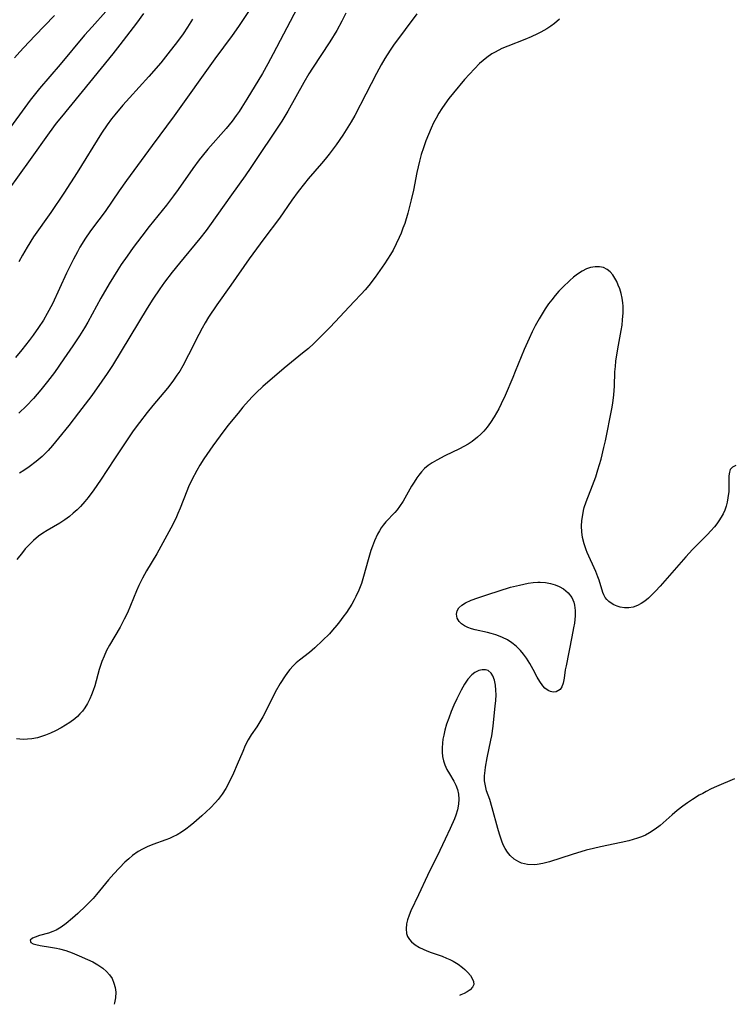
# Model space of a CAD drawing. Units: inches. Extents: x 2143815 to 2149228, y 240612 to 246044.
# Drawn here: x 2146564 to 2146658, y 240684 to 240814 of the extents above; entities that cross this region are included whole.
import ezdxf

# ---------------------------------------------------------------- set-up
doc = ezdxf.new("R2010")
doc.units = ezdxf.units.IN
doc.header["$MEASUREMENT"] = 0
doc.layers.add('c_34_T12S_R21E', color=178, linetype='Continuous')

msp = doc.modelspace()

# ---------------------------------------------------------------- linework, layer by layer
at = {"layer": 'c_34_T12S_R21E'}
for points in [[(2146594.38, 240815.16, 824), (2146592.8, 240812.78, 824), (2146591.99, 240811.63, 824), (2146589.69, 240808.53, 824), (2146584.33, 240801, 824), (2146581.44, 240797.12, 824), (2146578.04, 240792.46, 824), (2146577.08, 240791.11, 824), (2146575.22, 240788.41, 824), (2146573.55, 240786.19, 824), (2146573.21, 240785.71, 824), (2146572.63, 240784.86, 824), (2146571.9, 240783.67, 824), (2146571.56, 240783.06, 824), (2146571.06, 240782.11, 824), (2146570.14, 240780.26, 824), (2146568.26, 240776.23, 824), (2146567.58, 240774.92, 824), (2146567.08, 240774.06, 824), (2146566.45, 240773.07, 824), (2146565.74, 240772.07, 824), (2146565.2, 240771.36, 824), (2146564.24, 240770.14, 824), (2146563.4, 240769.13, 824)], [(2146600.57, 240815.23, 822), (2146597.38, 240809.17, 822), (2146596.67, 240807.85, 822), (2146595.96, 240806.61, 822), (2146593.91, 240803.19, 822), (2146593.27, 240802.17, 822), (2146592.89, 240801.6, 822), (2146592.5, 240801.05, 822), (2146591.96, 240800.32, 822), (2146591.2, 240799.36, 822), (2146588.75, 240796.6, 822), (2146588, 240795.71, 822), (2146587.61, 240795.21, 822), (2146586.77, 240794.07, 822), (2146584.85, 240791.29, 822), (2146584.24, 240790.44, 822), (2146583.31, 240789.24, 822), (2146581.05, 240786.4, 822), (2146580.08, 240785.16, 822), (2146578.92, 240783.63, 822), (2146578.11, 240782.51, 822), (2146577.35, 240781.38, 822), (2146576.9, 240780.68, 822), (2146575.76, 240778.84, 822), (2146574.67, 240776.94, 822), (2146572.94, 240773.81, 822), (2146572.49, 240773.04, 822), (2146571.83, 240771.97, 822), (2146570.98, 240770.68, 822), (2146569.79, 240768.95, 822), (2146568.52, 240767.17, 822), (2146567.61, 240765.97, 822), (2146566.75, 240764.89, 822), (2146565.76, 240763.74, 822), (2146564.83, 240762.75, 822), (2146563.84, 240761.78, 822)], [(2146575.33, 240814.79, 830), (2146573.49, 240812.75, 830), (2146572.51, 240811.64, 830), (2146569.31, 240807.79, 830), (2146566.56, 240804.63, 830), (2146565.85, 240803.76, 830), (2146565.34, 240803.1, 830), (2146562.03, 240798.56, 830)], [(2146580.27, 240814.5, 828), (2146579.35, 240813.24, 828), (2146577.17, 240810.39, 828), (2146576.23, 240809.19, 828), (2146573.17, 240805.4, 828), (2146569.46, 240800.87, 828), (2146568.78, 240800.03, 828), (2146567.83, 240798.75, 828), (2146565.32, 240795.24, 828), (2146562.41, 240791.22, 828)], [(2146568.53, 240814.24, 832), (2146565.94, 240811.56, 832), (2146564.48, 240810.03, 832), (2146563.96, 240809.47, 832), (2146563.27, 240808.65, 832)], [(2146616.33, 240814.47, 818), (2146613.28, 240810.33, 818), (2146612.83, 240809.68, 818), (2146612.1, 240808.56, 818), (2146611.62, 240807.75, 818), (2146611, 240806.61, 818), (2146609.62, 240803.86, 818), (2146608.14, 240801.06, 818), (2146607.67, 240800.24, 818), (2146607.23, 240799.5, 818), (2146606.56, 240798.46, 818), (2146605.69, 240797.19, 818), (2146604.79, 240795.97, 818), (2146604.26, 240795.3, 818), (2146603.78, 240794.73, 818), (2146602.02, 240792.7, 818), (2146601.51, 240792.09, 818), (2146600.67, 240791.01, 818), (2146599.85, 240789.88, 818), (2146598.22, 240787.53, 818), (2146596.17, 240784.8, 818), (2146594.23, 240782.13, 818), (2146591.81, 240778.67, 818), (2146589.97, 240776.1, 818), (2146588.87, 240774.44, 818), (2146588.42, 240773.72, 818), (2146588, 240772.99, 818), (2146587.58, 240772.18, 818), (2146586.24, 240769.48, 818), (2146585.46, 240768.02, 818), (2146585.07, 240767.35, 818), (2146584.7, 240766.79, 818), (2146584.17, 240766.02, 818), (2146583.45, 240765.09, 818), (2146581.52, 240762.8, 818), (2146580.75, 240761.86, 818), (2146579.77, 240760.58, 818), (2146578.94, 240759.44, 818), (2146577.5, 240757.37, 818), (2146576.44, 240755.78, 818), (2146574.61, 240752.95, 818), (2146573.73, 240751.67, 818), (2146572.97, 240750.65, 818), (2146572.55, 240750.13, 818), (2146571.97, 240749.48, 818), (2146571.51, 240749.02, 818), (2146571.02, 240748.58, 818), (2146570.52, 240748.17, 818), (2146569.89, 240747.71, 818), (2146569.25, 240747.29, 818), (2146567.56, 240746.3, 818), (2146566.99, 240745.94, 818), (2146566.45, 240745.57, 818), (2146565.78, 240745.01, 818), (2146565.14, 240744.39, 818), (2146564.69, 240743.89, 818), (2146564.31, 240743.43, 818), (2146563.58, 240742.47, 818)], [(2146606.96, 240814.54, 820), (2146606.46, 240813.51, 820), (2146605.78, 240812.26, 820), (2146604.88, 240810.79, 820), (2146602.58, 240807.28, 820), (2146602.11, 240806.54, 820), (2146601.43, 240805.39, 820), (2146599.31, 240801.62, 820), (2146598.52, 240800.3, 820), (2146594.46, 240794.2, 820), (2146593.7, 240793.11, 820), (2146591.89, 240790.59, 820), (2146589.01, 240786.52, 820), (2146588.55, 240785.89, 820), (2146587.72, 240784.83, 820), (2146585.02, 240781.56, 820), (2146584.07, 240780.39, 820), (2146583.06, 240779.09, 820), (2146582.42, 240778.2, 820), (2146581.51, 240776.85, 820), (2146580.75, 240775.65, 820), (2146576.18, 240768.07, 820), (2146575.51, 240767.02, 820), (2146574.8, 240765.99, 820), (2146573.45, 240764.14, 820), (2146571.72, 240761.85, 820), (2146570.41, 240760.16, 820), (2146569.08, 240758.49, 820), (2146568.27, 240757.53, 820), (2146567.69, 240756.88, 820), (2146566.9, 240756.09, 820), (2146566.13, 240755.4, 820), (2146565.21, 240754.7, 820), (2146564.48, 240754.21, 820), (2146563.93, 240753.87, 820)], [(2146635.16, 240813.76, 816), (2146634.48, 240813.19, 816), (2146634, 240812.83, 816), (2146633.49, 240812.49, 816), (2146632.71, 240812.04, 816), (2146632.24, 240811.81, 816), (2146631.41, 240811.43, 816), (2146630.6, 240811.09, 816), (2146628.34, 240810.21, 816), (2146627.57, 240809.88, 816), (2146626.68, 240809.43, 816), (2146626.23, 240809.17, 816), (2146625.56, 240808.7, 816), (2146625.08, 240808.32, 816), (2146624.62, 240807.91, 816), (2146623.95, 240807.23, 816), (2146622.65, 240805.79, 816), (2146621.16, 240804.06, 816), (2146620.57, 240803.32, 816), (2146620.03, 240802.57, 816), (2146619.64, 240801.97, 816), (2146619.26, 240801.35, 816), (2146618.9, 240800.72, 816), (2146618.56, 240800.08, 816), (2146618.23, 240799.4, 816), (2146617.87, 240798.57, 816), (2146617.53, 240797.72, 816), (2146617.21, 240796.79, 816), (2146616.93, 240795.91, 816), (2146616.69, 240795.02, 816), (2146616.34, 240793.53, 816), (2146615.88, 240791.19, 816), (2146615.6, 240789.91, 816), (2146615.17, 240788.19, 816), (2146614.75, 240786.83, 816), (2146614.51, 240786.18, 816), (2146614.26, 240785.53, 816), (2146614.03, 240784.98, 816), (2146613.63, 240784.12, 816), (2146613.2, 240783.29, 816), (2146612.88, 240782.74, 816), (2146612.09, 240781.48, 816), (2146611.48, 240780.6, 816), (2146610.85, 240779.73, 816), (2146609.99, 240778.64, 816), (2146609.51, 240778.07, 816), (2146608.98, 240777.47, 816), (2146608.08, 240776.5, 816), (2146604.91, 240773.15, 816), (2146603.69, 240771.9, 816), (2146602.74, 240770.97, 816), (2146602.03, 240770.34, 816), (2146601.27, 240769.7, 816), (2146598.83, 240767.72, 816), (2146596.03, 240765.3, 816), (2146595.14, 240764.47, 816), (2146594.68, 240763.99, 816), (2146594.14, 240763.41, 816), (2146593.4, 240762.57, 816), (2146592.75, 240761.81, 816), (2146591.42, 240760.15, 816), (2146590.39, 240758.79, 816), (2146589.43, 240757.46, 816), (2146588.26, 240755.78, 816), (2146587.72, 240754.94, 816), (2146587.3, 240754.21, 816), (2146586.67, 240753.01, 816), (2146586.24, 240752.08, 816), (2146585.99, 240751.49, 816), (2146585.11, 240749.25, 816), (2146584.82, 240748.56, 816), (2146584.53, 240747.91, 816), (2146583.89, 240746.61, 816), (2146582.85, 240744.67, 816), (2146582.02, 240743.22, 816), (2146580.68, 240740.97, 816), (2146580.15, 240740.01, 816), (2146579.67, 240739.04, 816), (2146579.36, 240738.36, 816), (2146578.15, 240735.47, 816), (2146577.75, 240734.63, 816), (2146577.19, 240733.57, 816), (2146575.78, 240731.17, 816), (2146575.42, 240730.47, 816), (2146575.09, 240729.75, 816), (2146574.8, 240729.02, 816), (2146574.62, 240728.49, 816), (2146574.45, 240727.97, 816), (2146573.85, 240725.81, 816), (2146573.65, 240725.19, 816), (2146573.44, 240724.64, 816), (2146573.2, 240724.09, 816), (2146572.89, 240723.5, 816), (2146572.55, 240722.94, 816), (2146572.22, 240722.5, 816), (2146571.9, 240722.12, 816), (2146571.57, 240721.79, 816), (2146571.23, 240721.49, 816), (2146570.58, 240720.99, 816), (2146570.01, 240720.63, 816), (2146569.43, 240720.29, 816), (2146568.68, 240719.9, 816), (2146568.02, 240719.59, 816), (2146567.35, 240719.32, 816), (2146566.81, 240719.13, 816), (2146566.29, 240718.98, 816), (2146565.56, 240718.84, 816), (2146565, 240718.78, 816), (2146564.44, 240718.76, 816), (2146563.97, 240718.77, 816), (2146563.51, 240718.81, 816)], [(2146586.76, 240813.77, 826), (2146586.1, 240812.72, 826), (2146585.5, 240811.83, 826), (2146584.77, 240810.83, 826), (2146583.5, 240809.18, 826), (2146582.55, 240808.02, 826), (2146580.99, 240806.21, 826), (2146578.44, 240803.4, 826), (2146577.57, 240802.41, 826), (2146576.5, 240801.15, 826), (2146576.08, 240800.61, 826), (2146575.51, 240799.84, 826), (2146574.76, 240798.72, 826), (2146571.51, 240793.54, 826), (2146569.76, 240790.81, 826), (2146568.05, 240788.25, 826), (2146565.79, 240785.03, 826), (2146564.93, 240783.68, 826), (2146564.32, 240782.64, 826), (2146563.84, 240781.76, 826)], [(2146658.41, 240754.9, 814), (2146657.97, 240754.67, 814), (2146657.69, 240754.36, 814), (2146657.57, 240754.02, 814), (2146657.52, 240753.54, 814), (2146657.52, 240752.51, 814), (2146657.48, 240751.44, 814), (2146657.39, 240750.64, 814), (2146657.29, 240750.07, 814), (2146657.15, 240749.51, 814), (2146656.98, 240749.01, 814), (2146656.77, 240748.53, 814), (2146656.5, 240748.06, 814), (2146656.19, 240747.59, 814), (2146655.9, 240747.2, 814), (2146655.59, 240746.8, 814), (2146655.11, 240746.26, 814), (2146654.67, 240745.78, 814), (2146652.71, 240743.81, 814), (2146651.82, 240742.86, 814), (2146648.44, 240738.96, 814), (2146647.83, 240738.29, 814), (2146647.22, 240737.68, 814), (2146646.89, 240737.38, 814), (2146646.42, 240737.01, 814), (2146645.94, 240736.69, 814), (2146645.45, 240736.43, 814), (2146644.88, 240736.22, 814), (2146644.31, 240736.11, 814), (2146643.73, 240736.11, 814), (2146643.18, 240736.2, 814), (2146642.78, 240736.32, 814), (2146642.35, 240736.5, 814), (2146641.96, 240736.73, 814), (2146641.69, 240736.93, 814), (2146641.41, 240737.19, 814), (2146641.17, 240737.49, 814), (2146641, 240737.81, 814), (2146640.86, 240738.15, 814), (2146640.38, 240739.77, 814), (2146640.23, 240740.22, 814), (2146639.95, 240740.91, 814), (2146638.82, 240743.41, 814), (2146638.68, 240743.75, 814), (2146638.4, 240744.56, 814), (2146638.2, 240745.38, 814), (2146638.09, 240746.13, 814), (2146638.07, 240746.9, 814), (2146638.11, 240747.65, 814), (2146638.22, 240748.4, 814), (2146638.33, 240748.95, 814), (2146638.43, 240749.35, 814), (2146638.67, 240750.09, 814), (2146639.51, 240752.23, 814), (2146639.94, 240753.4, 814), (2146640.24, 240754.3, 814), (2146640.66, 240755.74, 814), (2146641.03, 240757.24, 814), (2146641.23, 240758.16, 814), (2146642.06, 240762.35, 814), (2146642.19, 240763.13, 814), (2146642.32, 240764.21, 814), (2146642.4, 240765.34, 814), (2146642.47, 240767.26, 814), (2146642.53, 240767.95, 814), (2146642.61, 240768.64, 814), (2146642.87, 240770.29, 814), (2146643.3, 240772.7, 814), (2146643.41, 240773.38, 814), (2146643.49, 240774.11, 814), (2146643.55, 240775.01, 814), (2146643.54, 240775.89, 814), (2146643.51, 240776.33, 814), (2146643.42, 240776.95, 814), (2146643.28, 240777.57, 814), (2146643.11, 240778.17, 814), (2146642.92, 240778.67, 814), (2146642.71, 240779.14, 814), (2146642.47, 240779.6, 814), (2146642.19, 240780.02, 814), (2146641.84, 240780.42, 814), (2146641.44, 240780.75, 814), (2146640.95, 240781, 814), (2146640.42, 240781.11, 814), (2146639.85, 240781.11, 814), (2146639.27, 240781.01, 814), (2146638.74, 240780.83, 814), (2146638.13, 240780.52, 814), (2146637.54, 240780.13, 814), (2146637.03, 240779.74, 814), (2146636.53, 240779.31, 814), (2146635.59, 240778.42, 814), (2146635.08, 240777.87, 814), (2146634.58, 240777.3, 814), (2146634.14, 240776.76, 814), (2146633.73, 240776.2, 814), (2146633.29, 240775.56, 814), (2146632.88, 240774.9, 814), (2146632.48, 240774.23, 814), (2146631.96, 240773.29, 814), (2146631.56, 240772.51, 814), (2146631.14, 240771.65, 814), (2146630.5, 240770.2, 814), (2146629.33, 240767.28, 814), (2146629, 240766.5, 814), (2146627.98, 240764.14, 814), (2146627.47, 240763.01, 814), (2146627.16, 240762.38, 814), (2146626.56, 240761.29, 814), (2146626.08, 240760.55, 814), (2146625.64, 240759.96, 814), (2146625.16, 240759.41, 814), (2146624.77, 240759, 814), (2146624.36, 240758.63, 814), (2146623.62, 240758.04, 814), (2146623.12, 240757.71, 814), (2146622.55, 240757.38, 814), (2146621.97, 240757.07, 814), (2146620.04, 240756.15, 814), (2146618.97, 240755.61, 814), (2146618.36, 240755.25, 814), (2146617.82, 240754.87, 814), (2146617.36, 240754.47, 814), (2146616.96, 240754.06, 814), (2146616.59, 240753.61, 814), (2146616.34, 240753.27, 814), (2146615.98, 240752.71, 814), (2146615.64, 240752.14, 814), (2146614.54, 240750.18, 814), (2146614.07, 240749.47, 814), (2146613.75, 240749.06, 814), (2146613.44, 240748.7, 814), (2146612.26, 240747.45, 814), (2146611.92, 240747.03, 814), (2146611.65, 240746.66, 814), (2146611.4, 240746.26, 814), (2146611.14, 240745.81, 814), (2146610.75, 240744.96, 814), (2146610.47, 240744.25, 814), (2146610.28, 240743.67, 814), (2146609.92, 240742.46, 814), (2146609.31, 240740.24, 814), (2146609.02, 240739.33, 814), (2146608.69, 240738.45, 814), (2146608.3, 240737.59, 814), (2146608.07, 240737.16, 814), (2146607.75, 240736.59, 814), (2146607.04, 240735.5, 814), (2146606.59, 240734.87, 814), (2146606.13, 240734.26, 814), (2146605.77, 240733.81, 814), (2146605.22, 240733.16, 814), (2146604.8, 240732.7, 814), (2146603.89, 240731.79, 814), (2146602.89, 240730.84, 814), (2146602.19, 240730.24, 814), (2146600.86, 240729.2, 814), (2146600.43, 240728.84, 814), (2146600.01, 240728.45, 814), (2146599.58, 240727.98, 814), (2146599.39, 240727.75, 814), (2146598.95, 240727.14, 814), (2146598.33, 240726.15, 814), (2146597.66, 240724.97, 814), (2146596.57, 240722.75, 814), (2146596.04, 240721.75, 814), (2146595.64, 240721.08, 814), (2146595.22, 240720.43, 814), (2146594.48, 240719.35, 814), (2146594.07, 240718.68, 814), (2146593.7, 240717.94, 814), (2146593.37, 240717.18, 814), (2146592.66, 240715.43, 814), (2146592.16, 240714.28, 814), (2146591.64, 240713.2, 814), (2146591.13, 240712.29, 814), (2146590.65, 240711.54, 814), (2146590.11, 240710.82, 814), (2146589.8, 240710.44, 814), (2146589.14, 240709.75, 814), (2146587.99, 240708.67, 814), (2146586.92, 240707.73, 814), (2146586.46, 240707.35, 814), (2146585.88, 240706.92, 814), (2146585.29, 240706.51, 814), (2146584.74, 240706.18, 814), (2146584.17, 240705.89, 814), (2146583.71, 240705.7, 814), (2146583.25, 240705.52, 814), (2146581.53, 240704.9, 814), (2146580.77, 240704.58, 814), (2146580.15, 240704.29, 814), (2146579.56, 240703.95, 814), (2146578.84, 240703.46, 814), (2146578.33, 240703.02, 814), (2146577.83, 240702.55, 814), (2146576.35, 240701.02, 814), (2146575.65, 240700.23, 814), (2146574.09, 240698.31, 814), (2146573.62, 240697.77, 814), (2146573.13, 240697.25, 814), (2146572.67, 240696.78, 814), (2146571.6, 240695.8, 814), (2146570.91, 240695.18, 814), (2146570.09, 240694.48, 814), (2146569.44, 240694, 814), (2146568.77, 240693.61, 814), (2146568.34, 240693.41, 814), (2146567.73, 240693.2, 814), (2146566.55, 240692.87, 814), (2146565.99, 240692.69, 814), (2146565.65, 240692.55, 814), (2146565.34, 240692.28, 814), (2146565.43, 240691.95, 814), (2146565.71, 240691.81, 814), (2146566.08, 240691.69, 814), (2146566.67, 240691.56, 814), (2146568, 240691.37, 814), (2146568.79, 240691.23, 814), (2146569.21, 240691.14, 814), (2146570.04, 240690.89, 814), (2146570.88, 240690.58, 814), (2146571.79, 240690.21, 814), (2146572.88, 240689.73, 814), (2146573.58, 240689.4, 814), (2146574.24, 240689.04, 814), (2146574.93, 240688.56, 814), (2146575.42, 240688.13, 814), (2146575.81, 240687.68, 814), (2146576.13, 240687.2, 814), (2146576.39, 240686.62, 814), (2146576.55, 240686.01, 814), (2146576.61, 240685.42, 814), (2146576.57, 240684.65, 814), (2146576.46, 240684.02, 814), (2146576.4, 240683.81, 814)], [(2146658.26, 240713.55, 812), (2146655.86, 240712.53, 812), (2146655.19, 240712.22, 812), (2146654.52, 240711.89, 812), (2146654.05, 240711.64, 812), (2146653.58, 240711.38, 812), (2146652.69, 240710.82, 812), (2146652.06, 240710.39, 812), (2146651.45, 240709.95, 812), (2146650.68, 240709.36, 812), (2146650.02, 240708.8, 812), (2146648.46, 240707.42, 812), (2146647.79, 240706.9, 812), (2146647.04, 240706.42, 812), (2146646.52, 240706.14, 812), (2146645.97, 240705.9, 812), (2146645.47, 240705.72, 812), (2146644.88, 240705.54, 812), (2146644.29, 240705.38, 812), (2146643.3, 240705.15, 812), (2146640.57, 240704.6, 812), (2146639.63, 240704.38, 812), (2146638.7, 240704.14, 812), (2146636.84, 240703.59, 812), (2146633.85, 240702.62, 812), (2146632.97, 240702.38, 812), (2146632.23, 240702.25, 812), (2146631.81, 240702.21, 812), (2146630.96, 240702.25, 812), (2146630.17, 240702.43, 812), (2146629.78, 240702.59, 812), (2146629.19, 240702.95, 812), (2146628.67, 240703.43, 812), (2146628.31, 240703.88, 812), (2146628, 240704.38, 812), (2146627.79, 240704.78, 812), (2146627.61, 240705.2, 812), (2146627.41, 240705.72, 812), (2146627.24, 240706.25, 812), (2146627.02, 240706.99, 812), (2146626.3, 240709.73, 812), (2146625.95, 240710.82, 812), (2146625.54, 240711.97, 812), (2146625.38, 240712.62, 812), (2146625.28, 240713.28, 812), (2146625.28, 240713.96, 812), (2146625.34, 240714.65, 812), (2146625.4, 240715.1, 812), (2146625.61, 240716.31, 812), (2146626.12, 240718.64, 812), (2146626.23, 240719.22, 812), (2146626.42, 240720.51, 812), (2146626.52, 240721.44, 812), (2146626.69, 240723.14, 812), (2146626.75, 240723.9, 812), (2146626.79, 240724.64, 812), (2146626.78, 240725.27, 812), (2146626.71, 240725.92, 812), (2146626.58, 240726.56, 812), (2146626.37, 240727.12, 812), (2146626.13, 240727.5, 812), (2146625.74, 240727.84, 812), (2146625.38, 240727.95, 812), (2146624.96, 240727.95, 812), (2146624.52, 240727.85, 812), (2146623.99, 240727.6, 812), (2146623.58, 240727.27, 812), (2146623.09, 240726.72, 812), (2146622.64, 240726.06, 812), (2146622.17, 240725.25, 812), (2146621.61, 240724.12, 812), (2146621.24, 240723.28, 812), (2146620.88, 240722.43, 812), (2146620.54, 240721.56, 812), (2146620.27, 240720.77, 812), (2146620.03, 240719.96, 812), (2146619.89, 240719.33, 812), (2146619.79, 240718.8, 812), (2146619.72, 240718.27, 812), (2146619.67, 240717.63, 812), (2146619.67, 240717.06, 812), (2146619.72, 240716.51, 812), (2146619.84, 240715.94, 812), (2146620.02, 240715.39, 812), (2146620.3, 240714.78, 812), (2146620.63, 240714.2, 812), (2146621.21, 240713.26, 812), (2146621.49, 240712.72, 812), (2146621.71, 240712.14, 812), (2146621.84, 240711.52, 812), (2146621.88, 240710.89, 812), (2146621.85, 240710.2, 812), (2146621.7, 240709.48, 812), (2146621.47, 240708.76, 812), (2146621.3, 240708.29, 812), (2146620.75, 240707.02, 812), (2146620.1, 240705.61, 812), (2146619.39, 240704.12, 812), (2146617.75, 240700.8, 812), (2146616.57, 240698.25, 812), (2146615.54, 240696.12, 812), (2146615.31, 240695.58, 812), (2146615.1, 240694.95, 812), (2146614.98, 240694.44, 812), (2146614.92, 240693.76, 812), (2146614.99, 240693.13, 812), (2146615.11, 240692.76, 812), (2146615.37, 240692.36, 812), (2146615.63, 240692.07, 812), (2146616.11, 240691.67, 812), (2146616.68, 240691.31, 812), (2146617.16, 240691.07, 812), (2146617.67, 240690.85, 812), (2146618.25, 240690.63, 812), (2146619.68, 240690.14, 812), (2146620.26, 240689.91, 812), (2146620.7, 240689.72, 812), (2146621.12, 240689.5, 812), (2146621.78, 240689.11, 812), (2146622.37, 240688.68, 812), (2146622.68, 240688.41, 812), (2146623.09, 240687.99, 812), (2146623.41, 240687.61, 812), (2146623.65, 240687.23, 812), (2146623.83, 240686.82, 812), (2146623.86, 240686.43, 812), (2146623.69, 240686.06, 812), (2146623.36, 240685.72, 812), (2146622.98, 240685.47, 812), (2146622.59, 240685.25, 812), (2146622.15, 240685.05, 812), (2146621.97, 240684.98, 812)]]:
    msp.add_polyline3d(points, dxfattribs=at)
msp.add_polyline3d([(2146634.32, 240725, 814), (2146633.99, 240725.07, 814), (2146633.65, 240725.22, 814), (2146633.23, 240725.53, 814), (2146632.95, 240725.82, 814), (2146632.55, 240726.4, 814), (2146632.22, 240726.98, 814), (2146631.69, 240727.98, 814), (2146631.24, 240728.77, 814), (2146630.8, 240729.48, 814), (2146630.43, 240730, 814), (2146630.02, 240730.49, 814), (2146629.44, 240731.06, 814), (2146628.87, 240731.5, 814), (2146628.28, 240731.87, 814), (2146627.66, 240732.18, 814), (2146627.34, 240732.32, 814), (2146626.76, 240732.54, 814), (2146626.16, 240732.72, 814), (2146625.67, 240732.85, 814), (2146624.04, 240733.21, 814), (2146623.54, 240733.35, 814), (2146623.06, 240733.52, 814), (2146622.62, 240733.74, 814), (2146622.24, 240734.01, 814), (2146621.93, 240734.32, 814), (2146621.68, 240734.74, 814), (2146621.59, 240735.26, 814), (2146621.66, 240735.7, 814), (2146621.88, 240736.1, 814), (2146622.27, 240736.47, 814), (2146622.78, 240736.79, 814), (2146623.51, 240737.12, 814), (2146624.38, 240737.45, 814), (2146625.71, 240737.89, 814), (2146628.71, 240738.82, 814), (2146629.89, 240739.12, 814), (2146631.02, 240739.35, 814), (2146631.67, 240739.44, 814), (2146632.3, 240739.48, 814), (2146632.61, 240739.48, 814), (2146633.3, 240739.44, 814), (2146633.97, 240739.32, 814), (2146634.61, 240739.14, 814), (2146635.12, 240738.93, 814), (2146635.7, 240738.61, 814), (2146636.29, 240738.11, 814), (2146636.77, 240737.47, 814), (2146637.04, 240736.85, 814), (2146637.14, 240736.45, 814), (2146637.22, 240735.77, 814), (2146637.21, 240735.05, 814), (2146637.12, 240734.11, 814), (2146637.02, 240733.46, 814), (2146636.81, 240732.29, 814), (2146636.02, 240728.45, 814), (2146635.93, 240727.92, 814), (2146635.78, 240726.84, 814), (2146635.65, 240726.16, 814), (2146635.49, 240725.71, 814), (2146635.26, 240725.35, 814), (2146634.73, 240725.03, 814)], close=True, dxfattribs=at)

doc.saveas('drawing.dxf')
